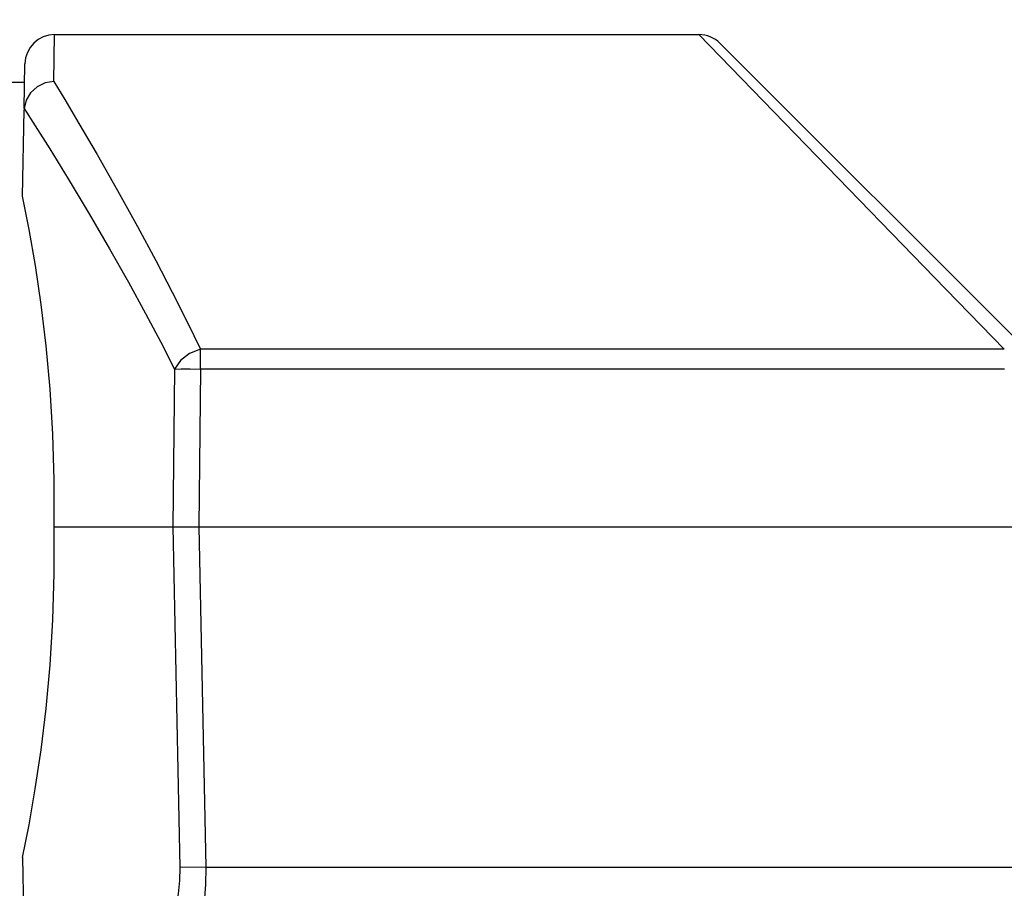
# Model space of a CAD drawing. Units: inches. Extents: x 0.4 to 16.6, y 0.6 to 10.4.
# Drawn here: x 6.7 to 7.3, y 5.6 to 6.1 of the extents above; entities that cross this region are included whole.
import ezdxf

# ---------------------------------------------------------------- set-up
doc = ezdxf.new("R2010")
doc.units = ezdxf.units.IN
doc.header["$LTSCALE"] = 0.935
doc.header["$MEASUREMENT"] = 0
doc.layers.get('0').update_dxf_attribs({"linetype": 'CONTINUOUS'})
doc.layers.add('AXIS', color=7, linetype='CONTINUOUS')
doc.layers.add('SCHEME_DIMS', color=7, linetype='CONTINUOUS')
doc.dimstyles.new('DIMSTYLE_1', dxfattribs={"dimtxt": 0.1, "dimasz": 0.1875, "dimexe": 0.125, "dimexo": 0.0625, "dimgap": 0.1, "dimtad": 0, "dimtih": 1, "dimtoh": 1, "dimdec": 1, "dimzin": 0, "dimdsep": 46, "dimtxsty": 'STANDARD', "dimblk": '_FILLED', "dimblk1": '_FILLED', "dimblk2": '_FILLED', "dimcen": 0.09, "dimadec": 3, "dimazin": 0, "dimtp": 0.1, "dimtm": 0.1, "dimtfac": 1, "dimtdec": 3, "dimtofl": 0, "dimtmove": 0, "dimatfit": 3, "dimldrblk": '_FILLED', "dimfxl": 1, "dimtolj": 1, "dimtzin": 0, "dimarcsym": 0})
doc.dimstyles.new('DIMSTYLE_2', dxfattribs={"dimtxt": 0.1, "dimasz": 0.1875, "dimexe": 0.125, "dimexo": 0.0625, "dimgap": 0.1, "dimtad": 0, "dimtih": 1, "dimtoh": 1, "dimdec": 0, "dimzin": 0, "dimdsep": 46, "dimtxsty": 'STANDARD', "dimblk": '_FILLED', "dimblk1": '_FILLED', "dimblk2": '_FILLED', "dimcen": 0.09, "dimadec": 3, "dimazin": 0, "dimtp": 0.1, "dimtm": 0.1, "dimtfac": 1, "dimtdec": 3, "dimtofl": 0, "dimtmove": 0, "dimatfit": 3, "dimldrblk": '_FILLED', "dimfxl": 1, "dimtolj": 1, "dimtzin": 0, "dimarcsym": 0})

# ---------------------------------------------------------------- blocks, each defined once
blk = doc.blocks.new('_FILLED')
at = {"color": 0, "linetype": 'BYBLOCK'}
blk.add_solid([(0, 0), (-1, 0.1667), (-1, -0.1667)], dxfattribs=at)
blk = doc.blocks.new('*D0')
at = {"layer": 'SCHEME_DIMS', "color": 7, "linetype": 'CONTINUOUS'}
for p, q in [((5.90074, 6.07819), (5.90074, 7.33644)), ((9.23735, 6.01224), (9.23735, 7.33644)), ((5.90074, 7.21144), (7.16904, 7.21144)), ((9.23735, 7.21144), (7.96904, 7.21144))]:
    blk.add_line(p, q, dxfattribs=at)
at = {"layer": 'SCHEME_DIMS', "color": 7, "linetype": 'CONTINUOUS', "xscale": 0.1875, "yscale": 0.1875, "zscale": 0.1875, "rotation": 180}
blk.add_blockref('_FILLED', (5.90074, 7.21144), dxfattribs=at)
at = {"layer": 'SCHEME_DIMS', "color": 7, "linetype": 'CONTINUOUS', "xscale": 0.1875, "yscale": 0.1875, "zscale": 0.1875}
blk.add_blockref('_FILLED', (9.23735, 7.21144), dxfattribs=at)
at = {"layer": 'SCHEME_DIMS', "color": 7, "linetype": 'CONTINUOUS', "insert": (7.46904, 7.26144), "char_height": 0.1, "width": 0.6, "attachment_point": 2, "line_spacing_factor": 0.9}
blk.add_mtext('84,8\\P[3.34]', dxfattribs=at)
blk = doc.blocks.new('*D1')
at = {"layer": 'SCHEME_DIMS', "color": 7, "linetype": 'CONTINUOUS'}
for p, q in [((6.5592, 6.15004), (6.5592, 6.69316)), ((8.72456, 6.15004), (8.72456, 6.69316)), ((6.5592, 6.56816), (7.24188, 6.56816)), ((8.72456, 6.56816), (8.04188, 6.56816))]:
    blk.add_line(p, q, dxfattribs=at)
at = {"layer": 'SCHEME_DIMS', "color": 7, "linetype": 'CONTINUOUS', "xscale": 0.1875, "yscale": 0.1875, "zscale": 0.1875, "rotation": 180}
blk.add_blockref('_FILLED', (6.5592, 6.56816), dxfattribs=at)
at = {"layer": 'SCHEME_DIMS', "color": 7, "linetype": 'CONTINUOUS', "xscale": 0.1875, "yscale": 0.1875, "zscale": 0.1875}
blk.add_blockref('_FILLED', (8.72456, 6.56816), dxfattribs=at)
at = {"layer": 'SCHEME_DIMS', "color": 7, "linetype": 'CONTINUOUS', "insert": (7.44188, 6.61816), "char_height": 0.1, "width": 0.6, "attachment_point": 2, "line_spacing_factor": 0.9}
blk.add_mtext('55\\P[2.17]', dxfattribs=at)
blk = doc.blocks.new('*D3')
at = {"layer": 'SCHEME_DIMS', "color": 7, "linetype": 'CONTINUOUS'}
for p, q in [((5.18417, 6.13872), (5.18417, 6.53872)), ((6.62018, 6.13872), (5.05917, 6.13872)), ((6.65961, 5.4773), (5.05917, 5.4773)), ((5.18417, 5.4773), (5.18417, 5.0773))]:
    blk.add_line(p, q, dxfattribs=at)
at = {"layer": 'SCHEME_DIMS', "color": 7, "linetype": 'CONTINUOUS', "xscale": 0.1875, "yscale": 0.1875, "zscale": 0.1875}
for p, rotation in [((5.18417, 6.13872), 270), ((5.18417, 5.4773), 90)]:
    blk.add_blockref('_FILLED', p, dxfattribs=dict(at, rotation=rotation))
at = {"layer": 'SCHEME_DIMS', "color": 7, "linetype": 'CONTINUOUS', "insert": (5.08417, 5.85801), "char_height": 0.1, "width": 0.6, "attachment_point": 2, "line_spacing_factor": 0.9}
blk.add_mtext('16,8\\P[0.66]', dxfattribs=at)

msp = doc.modelspace()

# ---------------------------------------------------------------- linework, layer by layer
at = {"color": 7, "linetype": 'CONTINUOUS'}
for p, q in [((6.68215, 6.10764), (6.68268, 6.13872)), ((6.68268, 6.13872), (7.1101, 6.13872)), ((7.1101, 6.13872), (7.26648, 5.97759)), ((7.12402, 6.13295), (7.32903, 5.92795)), ((6.66248, 6.08976), (6.66299, 6.11937)), ((6.66146, 6.0315), (6.66246, 6.08859)), ((7.26648, 5.97759), (7.31271, 5.92993)), ((6.77951, 5.91674), (6.77951, 5.92993)), ((7.31271, 5.92993), (6.77951, 5.92993)), ((6.76223, 5.91674), (6.76116, 5.81195)), ((6.77951, 5.91674), (6.77842, 5.81195)), ((7.31274, 5.91674), (6.77951, 5.91674)), ((6.68235, 5.81195), (6.76116, 5.81195)), ((6.76116, 5.81195), (6.76568, 5.58577)), ((6.77842, 5.81195), (7.37893, 5.81195)), ((6.77843, 5.81195), (6.78293, 5.58612)), ((6.66146, 5.5924), (6.66313, 5.49664)), ((6.78293, 5.58612), (6.76568, 5.58577)), ((6.78293, 5.58612), (8.50083, 5.58612))]:
    msp.add_line(p, q, dxfattribs=at)
for points in [[(6.68215, 6.10764), (6.67638, 6.10666), (6.67106, 6.10408), (6.66675, 6.10014), (6.66382, 6.09523), (6.66251, 6.08976)], [(6.68215, 6.10764), (6.68938, 6.09567), (6.69887, 6.07972), (6.7109, 6.05911), (6.72444, 6.0353), (6.73763, 6.01144), (6.74975, 5.98883), (6.76075, 5.96767), (6.77063, 5.94807), (6.77951, 5.92993)], [(6.66251, 6.08976), (6.66247, 6.08918), (6.66246, 6.08859)], [(6.66251, 6.08976), (6.66983, 6.07824), (6.67945, 6.06288), (6.69171, 6.04293), (6.70561, 6.01972), (6.71918, 5.9964), (6.73165, 5.9743), (6.74296, 5.95362), (6.75311, 5.93447), (6.76223, 5.91674)], [(6.68235, 5.81195), (6.68241, 5.84287), (6.6815, 5.87344), (6.67967, 5.90331), (6.67703, 5.9321), (6.67373, 5.95952), (6.66992, 5.98535), (6.66577, 6.00941), (6.66146, 6.0315)], [(6.77951, 5.92993), (6.77228, 5.92696), (6.7662, 5.92232), (6.76223, 5.91674)], [(6.76223, 5.91674), (6.76662, 5.91679), (6.77263, 5.91679), (6.77951, 5.91674)], [(6.66146, 5.5924), (6.66572, 5.6142), (6.66985, 5.63813), (6.67367, 5.66397), (6.677, 5.69146), (6.67965, 5.72034), (6.68149, 5.75027), (6.68241, 5.78093), (6.68235, 5.81195)], [(6.76116, 5.81195), (6.76737, 5.81199), (6.77233, 5.81199), (6.77842, 5.81195)], [(6.76568, 5.58577), (6.7655, 5.57714), (6.76456, 5.56835), (6.76271, 5.55926), (6.75985, 5.55031), (6.7558, 5.54176)], [(6.78293, 5.58612), (6.78275, 5.5746), (6.78183, 5.56289), (6.78002, 5.55077), (6.77722, 5.53884), (6.77325, 5.52743)]]:
    msp.add_lwpolyline(points, dxfattribs=at)
for centre, start, end in [((6.68268, 6.11903), 90, 179), ((7.1101, 6.11903), 45, 89.9999)]:
    msp.add_arc(centre, 0.01969, start, end, dxfattribs=at)
at = {"layer": 'AXIS', "color": 7, "linetype": 'CONTINUOUS'}
msp.add_line((6.57889, 6.10722), (6.66278, 6.10722), dxfattribs=at)

# ---------------------------------------------------------------- dimensions: what is measured, and where the dimension line sits
at = {"layer": 'SCHEME_DIMS', "color": 7, "linetype": 'CONTINUOUS'}
for base, p1, p2, dimstyle, picture, middle in [((9.23735, 7.21144), (5.90074, 6.01569), (9.23735, 5.94974), 'DIMSTYLE_1', '*D0', (7.56904, 7.13644)), ((8.72456, 6.56816), (6.5592, 6.08754), (8.72456, 6.08754), 'DIMSTYLE_2', '*D1', (7.64188, 6.49316))]:
    dim = msp.add_linear_dim(base=base, p1=p1, p2=p2, text='<>\\P[]', dimstyle=dimstyle, dxfattribs=at)
    dim.commit()
    dim.dimension.update_dxf_attribs({"geometry": picture, "text_midpoint": middle, "dimtype": 160})
dim = msp.add_linear_dim(base=(5.18417, 5.4773), p1=(6.68268, 6.13872), p2=(6.72211, 5.4773), angle=270, text='<>\\P[]', dimstyle='DIMSTYLE_1', dxfattribs=at)
dim.commit()
dim.dimension.update_dxf_attribs({"geometry": '*D3', "text_midpoint": (5.18417, 5.73301), "dimtype": 160})

doc.saveas('drawing.dxf')
